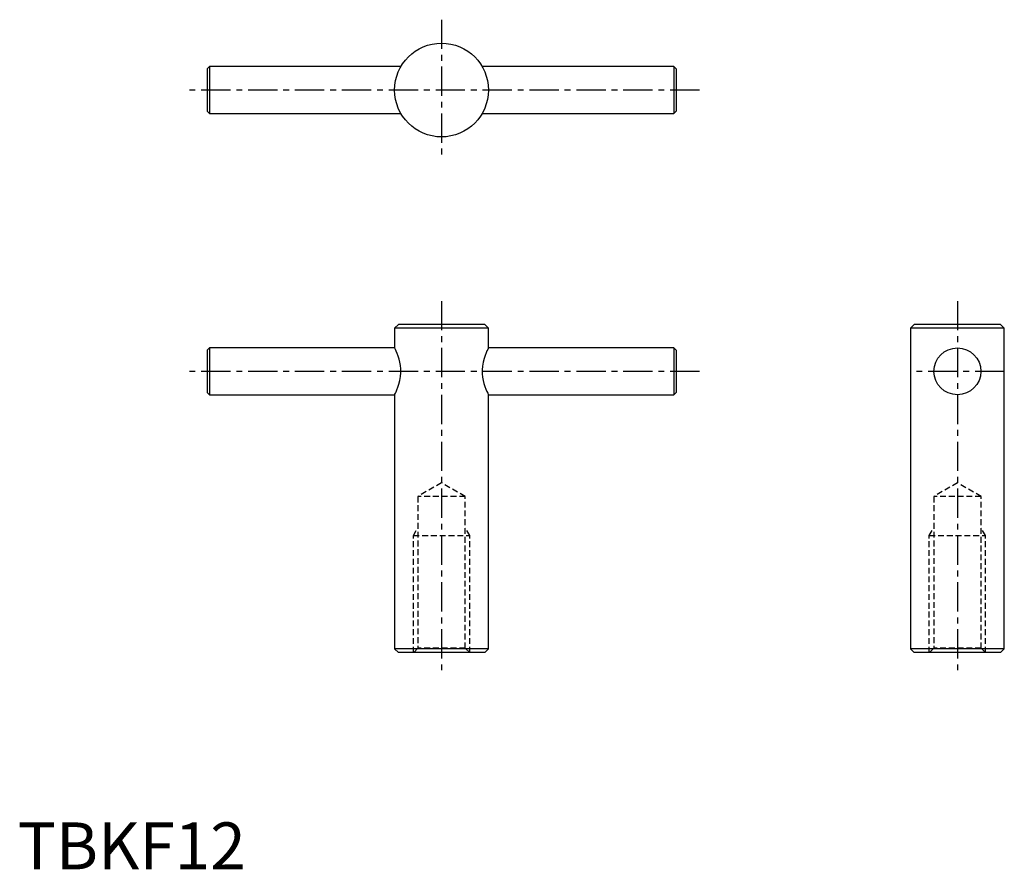
# Model space of a CAD drawing. Extents: x 0 to 210, y 0 to 181.
import ezdxf

# ---------------------------------------------------------------- set-up
doc = ezdxf.new("R2010")
doc.units = 0
doc.header["$LTSCALE"] = 5
doc.linetypes.add('CENTER', pattern=[2, 1.25, -0.25, 0.25, -0.25])
doc.linetypes.add('HIDDEN', pattern=[0.375, 0.25, -0.125])
doc.layers.get('0').update_dxf_attribs({"linetype": 'CONTINUOUS'})
doc.layers.add('1', color=1, linetype='CENTER')
doc.layers.add('2', color=2, linetype='HIDDEN')
doc.styles.add('STANDARD1', font='txt')

msp = doc.modelspace()

# ---------------------------------------------------------------- linework, layer by layer
for p, q in [((40.87, 171.21), (40.37, 170.71)), ((40.37, 170.71), (40.37, 161.71)), ((81.71, 171.21), (40.87, 171.21)), ((40.87, 171.21), (40.87, 161.21)), ((139.87, 171.21), (99.03, 171.21)), ((140.37, 170.71), (139.87, 171.21)), ((139.87, 171.21), (139.87, 161.21)), ((140.37, 170.71), (140.37, 161.71)), ((40.37, 161.71), (40.87, 161.21)), ((139.87, 161.21), (140.37, 161.71)), ((40.87, 161.21), (81.7, 161.21)), ((99.04, 161.21), (139.87, 161.21)), ((81.17, 116.21), (80.37, 115.41)), ((99.57, 116.21), (81.17, 116.21)), ((100.37, 115.41), (99.57, 116.21)), ((191.17, 116.21), (190.37, 115.41)), ((209.57, 116.21), (191.17, 116.21)), ((210.37, 115.41), (209.57, 116.21)), ((80.37, 115.41), (80.37, 111.2)), ((100.37, 115.41), (80.37, 115.41)), ((100.37, 111.2), (100.37, 115.41)), ((190.37, 115.41), (190.37, 47.01)), ((210.37, 115.41), (190.37, 115.41)), ((210.37, 47.01), (210.37, 115.41)), ((40.87, 111.21), (40.37, 110.71)), ((40.37, 110.71), (40.37, 101.71)), ((80.37, 111.21), (40.87, 111.21)), ((40.87, 111.21), (40.87, 101.21)), ((139.87, 111.21), (100.36, 111.21)), ((140.37, 110.71), (139.87, 111.21)), ((139.87, 111.21), (139.87, 101.21)), ((140.37, 110.71), (140.37, 101.71)), ((40.37, 101.71), (40.87, 101.21)), ((40.87, 101.21), (80.38, 101.21)), ((80.37, 101.23), (80.37, 47.01)), ((100.36, 101.21), (139.87, 101.21)), ((100.37, 47.01), (100.37, 101.22)), ((139.87, 101.21), (140.37, 101.71)), ((80.37, 47.01), (81.17, 46.21)), ((100.37, 47.01), (80.37, 47.01)), ((99.57, 46.21), (81.17, 46.21)), ((99.57, 46.21), (100.37, 47.01)), ((190.37, 47.01), (191.17, 46.21)), ((210.37, 47.01), (190.37, 47.01)), ((209.57, 46.21), (191.17, 46.21)), ((209.57, 46.21), (210.37, 47.01))]:
    msp.add_line(p, q)
at = {"flags": 128}
for points in [[(80.38, 101.23), (80.37, 101.22), (80.42, 101.32), (80.53, 101.54), (80.67, 101.85), (80.86, 102.28), (81.07, 102.83), (81.29, 103.48), (81.49, 104.24), (81.64, 105.1), (81.7, 105.9), (81.69, 106.75), (81.62, 107.46), (81.49, 108.16), (81.32, 108.82), (81.13, 109.43), (80.91, 110.02), (80.7, 110.52), (80.53, 110.89), (80.41, 111.13), (80.37, 111.21), (80.37, 111.2)], [(100.36, 111.2), (100.36, 111.2), (100.31, 111.1), (100.21, 110.89), (100.06, 110.57), (99.88, 110.15), (99.67, 109.6), (99.45, 108.94), (99.25, 108.18), (99.17, 107.76), (99.1, 107.32), (99.03, 106.52), (99.05, 105.68), (99.12, 104.97), (99.24, 104.27), (99.41, 103.6), (99.61, 102.99), (99.83, 102.4), (100.04, 101.91), (100.21, 101.53), (100.33, 101.29), (100.37, 101.21), (100.36, 101.22)]]:
    msp.add_lwpolyline(points, dxfattribs=at)
for centre, radius in [((90.37, 166.21), 10), ((200.37, 106.21), 5)]:
    msp.add_circle(centre, radius)
at = {"layer": '1'}
for p, q in [((90.37, 181.21), (90.37, 151.21)), ((145.37, 166.21), (35.37, 166.21)), ((90.37, 121.21), (90.37, 41.21)), ((200.37, 121.21), (200.37, 41.21)), ((145.37, 106.21), (35.37, 106.21)), ((210.37, 106.21), (190.37, 106.21))]:
    msp.add_line(p, q, dxfattribs=at)
at = {"layer": '2'}
for p, q in [((90.37, 82.43), (85.32, 79.51)), ((95.42, 79.51), (90.37, 82.43)), ((200.37, 82.43), (195.32, 79.51)), ((205.42, 79.51), (200.37, 82.43)), ((95.42, 79.51), (85.32, 79.51)), ((85.32, 79.51), (85.32, 47.16)), ((95.42, 47.16), (95.42, 79.51)), ((205.42, 79.51), (195.32, 79.51)), ((195.32, 79.51), (195.32, 47.16)), ((205.42, 47.16), (205.42, 79.51)), ((84.37, 71.21), (85.32, 72.85)), ((96.37, 71.21), (95.42, 72.85)), ((194.37, 71.21), (195.32, 72.85)), ((206.37, 71.21), (205.42, 72.85)), ((84.37, 46.21), (84.37, 71.21)), ((84.37, 71.21), (96.37, 71.21)), ((96.37, 46.21), (96.37, 71.21)), ((194.37, 46.21), (194.37, 71.21)), ((194.37, 71.21), (206.37, 71.21)), ((206.37, 46.21), (206.37, 71.21)), ((85.32, 47.16), (84.37, 46.21)), ((95.42, 47.16), (85.32, 47.16)), ((96.37, 46.21), (95.42, 47.16)), ((195.32, 47.16), (194.37, 46.21)), ((205.42, 47.16), (195.32, 47.16)), ((206.37, 46.21), (205.42, 47.16))]:
    msp.add_line(p, q, dxfattribs=at)

# ---------------------------------------------------------------- texts
at = {"color": 3, "style": 'STANDARD1'}
msp.add_text('TBKF12', height=10, dxfattribs=at).set_placement((0, 0))

doc.saveas('drawing.dxf')
